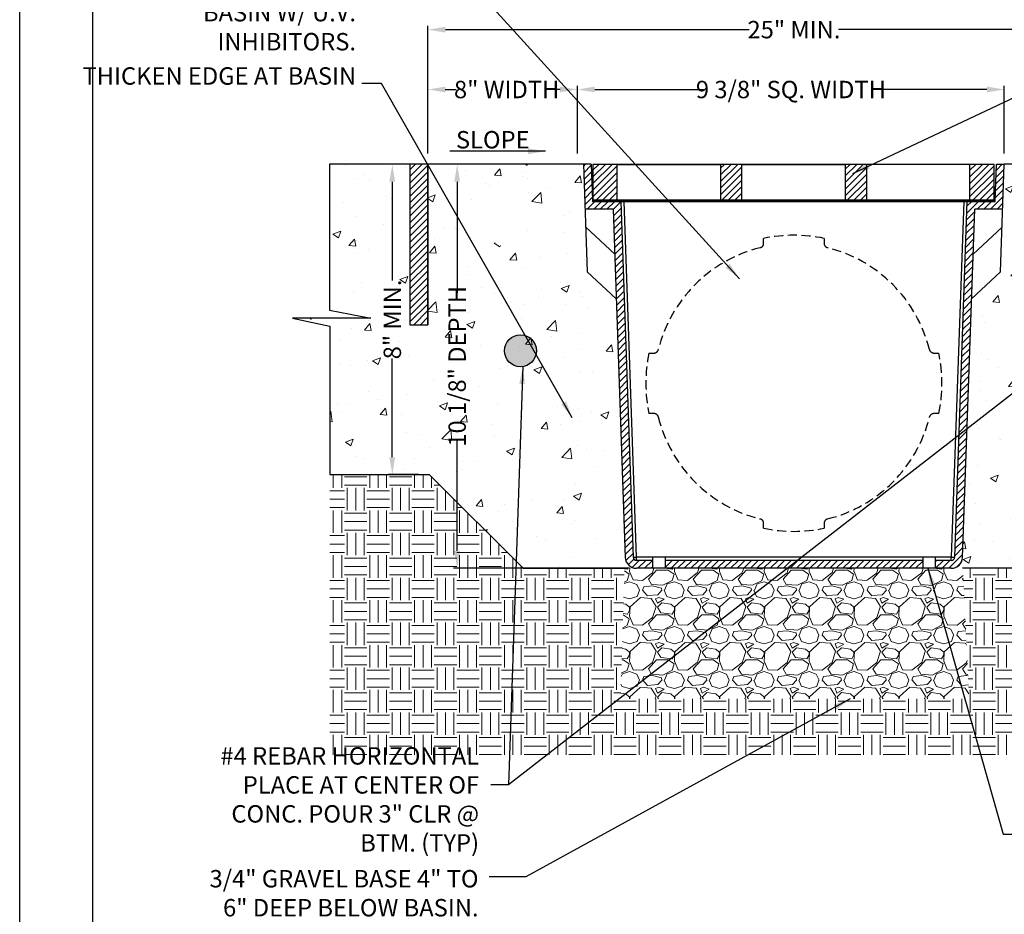
# Model space of a CAD drawing. Units: inches. Extents: x 0 to 217, y 0 to 280.
# Drawn here: x 0 to 135, y 96 to 218 of the extents above; entities that cross this region are included whole.
import ezdxf

# ---------------------------------------------------------------- set-up
doc = ezdxf.new("R2010")
doc.units = ezdxf.units.IN
doc.header["$LTSCALE"] = 10
doc.header["$MEASUREMENT"] = 0
doc.linetypes.add('HIDDEN2', pattern=[0.1875, 0.125, -0.0625])
doc.layers.get('Defpoints').update_dxf_attribs({"linetype": 'CONTINUOUS'})
for name, color, linetype in [('588-LOGO$0$FRAME', 7, 'CONTINUOUS'), ('CADdetails-1-FINE', 1, 'CONTINUOUS'), ('CADdetails-11-VERYFINE', 11, 'CONTINUOUS'), ('CADdetails-7-VERYFINE', 7, 'CONTINUOUS')]:
    doc.layers.add(name, color=color, linetype=linetype)
doc.layers.add('CADdetails-9-EXTRAFINE', color=9, linetype='CONTINUOUS', lineweight=0)
doc.styles.add('CADdetails-DIMENSIONS', font='ARIALN.TTF', dxfattribs={"height": 2.38})
doc.dimstyles.new('CADdetails-LEADER', dxfattribs={"dimtxt": 2.38, "dimasz": 2.38, "dimexe": 0.5, "dimexo": 1.5, "dimgap": 1, "dimtad": 0, "dimzin": 0, "dimdsep": 46, "dimtxsty": 'CADdetails-DIMENSIONS', "dimcen": 1, "dimclrd": 256, "dimclre": 256, "dimclrt": 256, "dimadec": 0, "dimazin": 0, "dimtfac": 1, "dimtdec": 4, "dimtofl": 0, "dimtmove": 0, "dimatfit": 3, "dimfxl": 1, "dimtolj": 1, "dimtzin": 0, "dimarcsym": 0})
pattern_1 = [(45, (71.105, 97.4085), (-0.4522257, 0.4522257), [])]

# ---------------------------------------------------------------- blocks, each defined once
blk = doc.blocks.new('*D0')
at = {"layer": 'CADdetails-7-VERYFINE', "lineweight": -2, "transparency": 16777216}
for p, q in [((55.85, 200.42), (55.85, 217.61)), ((58.23, 217.11), (99.8, 217.11)), ((153.58, 217.11), (112.01, 217.11)), ((155.96, 200.19), (155.96, 217.61))]:
    blk.add_line(p, q, dxfattribs=at)
at = {"layer": 'CADdetails-7-VERYFINE', "transparency": 16777216}
for points in [[(58.23, 217.5), (58.23, 216.71), (55.85, 217.11)], [(153.58, 217.5), (153.58, 216.71), (155.96, 217.11)]]:
    blk.add_solid(points, dxfattribs=at)
at = {"layer": 'Defpoints', "color": 0, "transparency": 16777216}
for p in [(155.96, 217.11), (55.85, 198.92), (155.96, 198.69)]:
    blk.add_point(p, dxfattribs=at)
at = {"layer": 'CADdetails-7-VERYFINE', "transparency": 16777216, "insert": (105.91, 217.11), "char_height": 2.38, "attachment_point": 5, "style": 'CADdetails-DIMENSIONS'}
blk.add_mtext('\\A1;25" MIN. ', dxfattribs=at)
blk = doc.blocks.new('*D1')
at = {"layer": 'CADdetails-7-VERYFINE', "lineweight": -2, "transparency": 16777216}
for p, q in [((76.29, 200.19), (76.29, 209.42)), ((78.67, 208.92), (93.56, 208.92)), ((132.3, 208.92), (117.41, 208.92)), ((134.68, 200.19), (134.68, 209.42))]:
    blk.add_line(p, q, dxfattribs=at)
at = {"layer": 'CADdetails-7-VERYFINE', "transparency": 16777216}
for points in [[(78.67, 209.32), (78.67, 208.53), (76.29, 208.92)], [(132.3, 209.32), (132.3, 208.53), (134.68, 208.92)]]:
    blk.add_solid(points, dxfattribs=at)
at = {"layer": 'Defpoints', "color": 0, "transparency": 16777216}
for p in [(134.68, 208.92), (76.29, 198.69), (134.68, 198.69)]:
    blk.add_point(p, dxfattribs=at)
at = {"layer": 'CADdetails-7-VERYFINE', "transparency": 16777216, "insert": (105.49, 208.92), "char_height": 2.38, "attachment_point": 5, "style": 'CADdetails-DIMENSIONS'}
blk.add_mtext('\\A1;9 3/8" SQ. WIDTH', dxfattribs=at)
blk = doc.blocks.new('*D2')
at = {"layer": 'CADdetails-7-VERYFINE', "lineweight": -2, "transparency": 16777216}
for p, q in [((55.84, 200.19), (55.84, 209.42)), ((58.22, 208.92), (59.69, 208.92)), ((73.91, 208.92), (73.53, 208.92)), ((76.29, 200.42), (76.29, 209.42))]:
    blk.add_line(p, q, dxfattribs=at)
at = {"layer": 'CADdetails-7-VERYFINE', "transparency": 16777216}
for points in [[(58.22, 209.32), (58.22, 208.53), (55.84, 208.92)], [(73.91, 209.32), (73.91, 208.53), (76.29, 208.92)]]:
    blk.add_solid(points, dxfattribs=at)
at = {"layer": 'Defpoints', "color": 0, "transparency": 16777216}
for p in [(55.84, 208.92), (55.84, 198.69), (76.29, 198.92)]:
    blk.add_point(p, dxfattribs=at)
at = {"layer": 'CADdetails-7-VERYFINE', "transparency": 16777216, "insert": (66.61, 208.92), "char_height": 2.38, "attachment_point": 5, "style": 'CADdetails-DIMENSIONS'}
blk.add_mtext('\\A1;8" WIDTH', dxfattribs=at)
blk = doc.blocks.new('*D3')
at = {"layer": 'CADdetails-7-VERYFINE', "lineweight": -2, "transparency": 16777216}
for p, q in [((52.82, 198.69), (50.47, 198.69)), ((50.97, 196.31), (50.97, 182.79)), ((50.97, 158.62), (50.97, 172.14)), ((54.55, 156.24), (50.47, 156.24))]:
    blk.add_line(p, q, dxfattribs=at)
at = {"layer": 'CADdetails-7-VERYFINE', "transparency": 16777216}
for points in [[(50.57, 196.31), (51.36, 196.31), (50.97, 198.69)], [(50.57, 158.62), (51.36, 158.62), (50.97, 156.24)]]:
    blk.add_solid(points, dxfattribs=at)
at = {"layer": 'Defpoints', "color": 0, "transparency": 16777216}
for p in [(54.32, 198.69), (50.97, 156.24), (56.05, 156.24)]:
    blk.add_point(p, dxfattribs=at)
at = {"layer": 'CADdetails-7-VERYFINE', "transparency": 16777216, "insert": (50.97, 177.47), "char_height": 2.38, "attachment_point": 5, "rotation": 90, "style": 'CADdetails-DIMENSIONS'}
blk.add_mtext('\\A1;8" MIN.', dxfattribs=at)
blk = doc.blocks.new('*D4')
at = {"layer": 'CADdetails-7-VERYFINE', "lineweight": -2, "transparency": 16777216}
for p, q in [((75.62, 198.69), (59.34, 198.69)), ((59.84, 196.31), (59.84, 181.07)), ((59.84, 145.81), (59.84, 161.05)), ((83.42, 143.43), (59.34, 143.43))]:
    blk.add_line(p, q, dxfattribs=at)
at = {"layer": 'CADdetails-7-VERYFINE', "transparency": 16777216}
for points in [[(59.44, 196.31), (60.24, 196.31), (59.84, 198.69)], [(59.44, 145.81), (60.24, 145.81), (59.84, 143.43)]]:
    blk.add_solid(points, dxfattribs=at)
at = {"layer": 'Defpoints', "color": 0, "transparency": 16777216}
for p in [(59.84, 198.69), (77.12, 198.69), (84.92, 143.43)]:
    blk.add_point(p, dxfattribs=at)
at = {"layer": 'CADdetails-7-VERYFINE', "transparency": 16777216, "insert": (59.84, 171.06), "char_height": 2.38, "attachment_point": 5, "rotation": 90, "style": 'CADdetails-DIMENSIONS'}
blk.add_mtext('\\A1;10 1/8" DEPTH', dxfattribs=at)

msp = doc.modelspace()

# ---------------------------------------------------------------- hatches: boundary and pattern name
at = {"layer": 'CADdetails-9-EXTRAFINE'}
h = msp.add_hatch(dxfattribs=at)
h.set_pattern_fill('AR-CONC', color=256, scale=1.534905, style=0)
h.set_pattern_definition([(50, (-99.853, 268.387), (11.00926, -0.96319), [1.15118, -12.66296]), (355, (-99.853, 268.387), (-2.1297, 11.54543), [0.92094, -10.13037]), (100.4514, (-98.935, 268.307), (8.87957, 10.58224), [0.97835, -10.76186]), (46.184, (-99.853, 271.457), (16.38113, -2.54056), [1.7268, -18.99445]), (96.6356, (-98.488, 271.245), (14.3462, 14.9518), [1.4675, -16.1428]), (351.184, (-99.853, 271.457), (14.3462, 14.9518), [1.3814, -15.1956]), (21, (-98.318, 270.689), (9.16196, -6.17982), [1.15118, -12.66296]), (326, (-98.318, 270.69), (3.73466, 11.13036), [0.92094, -10.13037]), (71.4514, (-97.554, 270.174), (12.8966, 4.95054), [0.97835, -10.76186]), (37.5, (-99.8527, 268.387), (0.18664, 5.109604), [0, -10.00758, 0, -10.28386, 0, -10.16874]), (7.5, (-99.853, 268.387), (4.03787, 6.05384), [0, -5.86334, 0, -9.77734, 0, -3.87563]), (327.5, (-103.2756, 268.387), (8.193666, -0.346196), [0, -3.83726, 0, -11.97226, 0, -15.88626]), (317.5, (-104.8105, 268.387), (8.95135, 1.53652), [0, -4.98844, 0, -7.9508, 0, -11.28155])])
h.paths.add_polyline_path([(81.604, 180.269), (77.637, 183.968), (77.123, 198.688), (55.842, 198.688), (55.842, 176.74), (53.386, 176.74), (53.386, 198.688), (50.968, 198.688), (50.968, 156.304), (51.029, 156.243), (56.041, 156.243), (68.853, 143.432), (82.731, 143.432), (84.372, 143.432, -0.4040262), (82.839, 144.913)])
h.paths.add_polyline_path([(73.062, 156.339, -1), (68.717, 156.339, -1)], flags=16)
h.paths.add_polyline_path([(64.131, 189.7, -1), (68.476, 189.7, -1)], flags=16)
h.paths.add_polyline_path([(168.843, 177.32), (173.907, 178.412), (163.222, 178.412), (168.864, 179.509), (168.864, 198.688), (158.42, 198.688), (158.42, 176.74), (155.964, 176.74), (155.964, 198.688), (134.682, 198.688), (134.168, 183.968), (130.202, 180.269), (128.967, 144.913, -0.4040262), (127.433, 143.432), (129.007, 143.432), (142.851, 143.432), (155.663, 156.243), (168.876, 156.243)])
h.paths.add_polyline_path([(143.088, 156.339, -1), (138.744, 156.339, -1)], flags=16)
h.paths.add_polyline_path([(143.33, 189.7, -1), (147.674, 189.7, -1)], flags=16)
h.paths.add_polyline_path([(50.968, 198.688), (42.38, 198.688), (42.38, 178.739), (48.021, 177.643), (37.336, 177.643), (42.401, 176.55), (42.401, 156.243), (50.968, 156.243)])
h.paths.add_polyline_path([(47.326, 167.368), (47.326, 177.754), (50.42, 177.754), (50.42, 167.368)], flags=24)
h = msp.add_hatch(dxfattribs=at)
h.set_pattern_fill('ANSI31', color=256, scale=5.116349, style=0)
h.set_pattern_definition([(45, (50.55995, 138.11686), (-0.452226, 0.452226), [])])
h.paths.add_polyline_path([(55.842, 198.688), (53.386, 198.688), (53.386, 176.74), (55.842, 176.74)])
h = msp.add_hatch(dxfattribs=at)
h.set_pattern_fill('ANSI31', color=256, scale=5.116349, style=0)
h.set_pattern_definition(pattern_1)
edge = h.paths.add_edge_path()
edge.add_line((86.56, 143.432), (86.56, 144.506))
edge.add_line((86.56, 144.506), (84.372, 144.506))
edge.add_arc((84.372, 144.967), 0.46, 182, 270, ccw=False)
edge.add_line((83.912, 144.95), (82.213, 193.623))
edge.add_line((82.213, 193.623), (78.375, 193.623))
edge.add_line((78.375, 193.623), (78.37, 193.777))
edge.add_line((78.37, 193.777), (78.354, 193.777))
edge.add_line((78.354, 193.777), (78.182, 198.688))
edge.add_line((78.182, 198.688), (77.123, 198.688))
edge.add_line((77.123, 198.688), (77.338, 192.549))
edge.add_line((77.338, 192.549), (81.175, 192.549))
edge.add_line((81.175, 192.549), (82.839, 144.913))
edge.add_arc((84.372, 144.967), 1.535, 182, 270)
edge.add_line((84.372, 143.432), (86.56, 143.432))
h.paths.add_polyline_path([(123.516, 143.432), (123.516, 144.506), (88.289, 144.506), (88.289, 143.432)])
edge = h.paths.add_edge_path()
edge.add_line((125.246, 144.506), (125.246, 143.432))
edge.add_line((125.246, 143.432), (127.433, 143.432))
edge.add_arc((127.433, 144.967), 1.535, 270, 358)
edge.add_line((128.967, 144.913), (130.631, 192.549))
edge.add_line((130.631, 192.549), (134.468, 192.549))
edge.add_line((134.468, 192.549), (134.682, 198.688))
edge.add_line((134.682, 198.688), (133.623, 198.688))
edge.add_line((133.623, 198.688), (133.452, 193.777))
edge.add_line((133.452, 193.777), (133.436, 193.777))
edge.add_line((133.436, 193.777), (133.43, 193.623))
edge.add_line((133.43, 193.623), (129.593, 193.623))
edge.add_line((129.593, 193.623), (127.893, 144.95))
edge.add_arc((127.433, 144.967), 0.46, 270, 358, ccw=False)
edge.add_line((127.433, 144.506), (125.246, 144.506))
h = msp.add_hatch(dxfattribs=at)
h.set_pattern_fill('ANSI31', color=256, scale=5.116349, style=0)
h.set_pattern_definition(pattern_1)
h.paths.add_polyline_path([(81.729, 198.681), (78.417, 198.681), (78.417, 193.777), (81.729, 193.777)])
h.paths.add_polyline_path([(98.783, 198.681), (95.868, 198.681), (95.868, 193.777), (98.783, 193.777)])
h.paths.add_polyline_path([(115.836, 198.681), (112.922, 198.681), (112.922, 193.777), (115.836, 193.777)])
h.paths.add_polyline_path([(133.288, 198.681), (129.975, 198.681), (129.975, 193.777), (133.288, 193.777)])
msp.add_hatch(color=256, dxfattribs=at).paths.add_polyline_path([(66.33, 173.183, 1), (70.675, 173.183, 1)])
h = msp.add_hatch(dxfattribs=at)
h.set_pattern_fill('EARTH', color=256, scale=12.279239, style=0)
h.set_pattern_definition([(0, (-99.8527, 268.387), (3.06981, 3.06981), [3.06981, -3.06981]), (0, (-99.8527, 269.5383), (3.06981, 3.06981), [3.06981, -3.06981]), (0, (-99.8527, 270.6894), (3.06981, 3.06981), [3.06981, -3.06981]), (90, (-99.469, 271.0732), (-3.06981, 3.06981), [3.06981, -3.06981]), (90, (-98.3178, 271.0732), (-3.06981, 3.06981), [3.06981, -3.06981]), (90, (-97.1667, 271.0732), (-3.06981, 3.06981), [3.06981, -3.06981])])
h.paths.add_polyline_path([(82.731, 143.432), (68.853, 143.432), (56.041, 156.243), (42.401, 156.243), (42.401, 117.927), (168.895, 117.927), (168.895, 156.243), (155.663, 156.243), (142.851, 143.432), (129.007, 143.432), (129.87, 125.562), (82.185, 125.562)])
h = msp.add_hatch(dxfattribs=at)
h.set_pattern_fill('GRAVEL', color=256, scale=6.139619, style=0)
h.set_pattern_definition([(228.0128, (75.5255, 103.54814), (-49.1169435, -55.256582), [0.826, -81.77413]), (184.9697, (74.97295, 102.93417), (73.6754381, 6.1395659), [1.41744, -140.32668]), (132.5104, (73.56084, 102.8114), (61.396136, -67.5358656), [0.99946, -98.9463]), (267.2737, (71.1664, 101.27648), (6.1395949, 122.7923878), [1.29078, -127.78732]), (292.8337, (71.105, 99.98716), (-30.6981573, 73.6754096), [1.26571, -125.30578]), (357.2737, (71.59616, 98.82063), (-122.7923878, 6.1395949), [1.29078, -127.78732]), (37.6942, (72.88548, 98.75923), (-79.815096, -61.3961341), [1.70699, -168.9921]), (72.2553, (74.2362, 99.80297), (42.9774012, 135.0716015), [1.61158, -159.54612]), (121.4296, (74.72737, 101.33787), (-49.117005, 79.8150204), [1.29515, -128.22026]), (175.2364, (74.052, 102.443), (67.535818, -6.1395673), [1.47862, -72.4522]), (222.3974, (72.5785, 102.5658), (-73.67547674, -67.5357637), [1.91217, -189.30518]), (138.8141, (77.2446, 101.2151), (-42.977353, 36.8376993), [0.65265, -64.6124]), (171.4692, (76.75344, 101.64485), (79.8150404, -12.2792872), [1.24166, -122.92446]), (225, (75.5255, 101.829), (-7e-16, -6.13962), [0.86827, -7.81446]), (203.1986, (75.09574, 102.5658), (30.698095, 12.279247), [0.46758, -46.29037]), (291.8014, (74.666, 102.3816), (-6.139619, 18.41886), [0.66126, -32.4016]), (30.9638, (74.9116, 101.7676), (18.418846, 12.279254), [1.074, -34.72583]), (161.565, (75.8325, 102.3202), (12.27924, -6.13961), [0.7766, -18.63858]), (16.3895, (71.105, 102.3816), (61.3962065, 18.4188131), [1.08794, -107.7064]), (70.3462, (72.14873, 102.6886), (-24.558448, -67.5358254), [0.91272, -90.35928]), (293.1986, (75.8325, 103.5481), (-12.279247, 30.698095), [0.93516, -45.8228]), (343.6105, (76.20088, 102.6886), (-61.3962065, 18.4188131), [1.08794, -107.7064]), (339.444, (71.105, 98.57504), (-30.698108, 12.279214), [1.04914, -51.4078]), (294.7751, (72.08733, 98.20667), (-30.6980485, 67.5358333), [0.87906, -87.02691]), (66.8014, (75.8939, 97.4085), (12.279247, 30.698095), [0.93516, -45.8228]), (17.354, (76.26227, 98.26806), (-79.8150633, -24.5584434), [1.0292, -101.88959]), (69.444, (72.8855, 97.4085), (-12.279214, -30.698108), [0.52457, -51.93236]), (101.3099, (75.5255, 97.4085), (-6.139605, 24.558482), [0.31306, -30.99298]), (165.9638, (75.4641, 97.7155), (18.41886, -6.139607), [1.2657, -24.0486]), (186.009, (74.2362, 98.02248), (61.3961915, 6.1396151), [1.17297, -116.12429]), (303.69, (74.9116, 101.215), (-6.139627, 12.279236), [0.88547, -21.25124]), (353.1572, (75.40272, 100.47833), (104.3735242, -12.2792877), [1.54592, -153.04575]), (60.9454, (76.9376, 100.29414), (-24.5584774, -42.9773375), [0.6321, -62.57914]), (90, (77.2446, 100.847), (-6.1396, 6.1396), [0.3684, -5.77124]), (120.2564, (74.1134, 98.20667), (24.5584458, -42.9773502), [0.85294, -84.44138]), (48.0128, (73.68363, 98.9434), (49.1169435, 55.256582), [1.652, -80.94813]), (0, (74.789, 100.1713), (6.1396, 6.1396), [1.5963, -4.5433]), (325.3048, (76.38506, 100.17135), (-61.3961578, 42.977388), [0.97076, -96.10514]), (254.0546, (77.1832, 99.6188), (-6.139619, -24.558478), [0.89394, -43.80316]), (207.646, (76.93763, 98.75923), (-116.652741, -61.3962404), [1.45549, -144.09364]), (175.4261, (75.6483, 98.08388), (-79.8150543, 6.1395874), [1.53981, -152.44106])])
h.paths.add_polyline_path([(129.007, 143.432), (82.731, 143.432), (82.185, 125.562), (129.87, 125.562)])

# ---------------------------------------------------------------- linework, layer by layer
at = {"layer": '588-LOGO$0$FRAME'}
msp.add_line((0, 0), (0, 280), dxfattribs=at)
at = {"layer": 'CADdetails-1-FINE'}
for p, q in [((77.123, 198.688), (42.38, 198.688)), ((55.842, 198.688), (55.842, 176.74)), ((168.864, 198.688), (134.682, 198.688)), ((42.401, 156.243), (56.052, 156.243)), ((52.29, 156.265), (52.264, 156.276)), ((52.868, 156.293), (52.842, 156.304)), ((56.052, 156.233), (68.853, 143.432)), ((68.853, 143.432), (82.731, 143.432)), ((142.851, 143.432), (128.974, 143.432)), ((142.851, 143.432), (128.974, 143.432))]:
    msp.add_line(p, q, dxfattribs=at)
msp.add_lwpolyline([(55.842, 198.688), (53.386, 198.688), (53.386, 176.74), (55.842, 176.74)], close=True, dxfattribs=at)
at = {"layer": 'CADdetails-11-VERYFINE'}
for p, q in [((77.123, 198.688), (77.637, 183.968)), ((78.182, 198.688), (77.123, 198.688)), ((78.182, 198.688), (78.354, 193.777)), ((133.452, 193.777), (133.623, 198.688)), ((133.623, 198.688), (134.682, 198.688)), ((134.168, 183.968), (134.682, 198.688)), ((133.452, 193.777), (78.354, 193.777)), ((78.37, 193.777), (78.375, 193.623)), ((78.375, 193.623), (133.43, 193.623)), ((82.213, 193.623), (83.912, 144.95)), ((84.372, 144.95), (82.673, 193.623)), ((129.133, 193.623), (127.433, 144.95)), ((127.893, 144.95), (129.593, 193.623)), ((133.43, 193.623), (133.436, 193.777)), ((81.175, 192.549), (77.338, 192.549)), ((81.175, 192.549), (82.839, 144.913)), ((128.967, 144.913), (130.631, 192.549)), ((134.468, 192.549), (130.631, 192.549)), ((77.423, 190.108), (81.389, 186.409)), ((134.383, 190.108), (130.416, 186.409)), ((77.637, 183.968), (81.604, 180.269)), ((134.168, 183.968), (130.202, 180.269)), ((84.372, 144.506), (84.372, 144.95)), ((127.433, 144.95), (84.372, 144.95)), ((86.56, 144.506), (84.372, 144.506)), ((86.56, 144.95), (86.56, 143.432)), ((88.289, 144.95), (88.289, 143.432)), ((123.516, 144.506), (88.289, 144.506)), ((123.516, 144.95), (123.516, 143.432)), ((125.246, 144.95), (125.246, 143.432)), ((127.433, 144.506), (125.246, 144.506)), ((127.433, 144.506), (127.433, 144.95)), ((127.433, 143.432), (84.372, 143.432))]:
    msp.add_line(p, q, dxfattribs=at)
at = {"layer": 'CADdetails-11-VERYFINE', "linetype": 'HIDDEN2'}
for p, q in [((101.764, 187.879), (101.764, 188.558)), ((110.042, 188.558), (110.042, 187.879)), ((86.079, 172.874), (86.758, 172.874)), ((125.047, 172.874), (125.726, 172.874)), ((86.758, 164.595), (86.079, 164.595)), ((125.726, 164.595), (125.047, 164.595)), ((101.764, 148.911), (101.764, 149.59)), ((110.042, 149.59), (110.042, 148.911))]:
    msp.add_line(p, q, dxfattribs=at)
at = {"layer": 'CADdetails-11-VERYFINE'}
for points in [[(78.417, 193.777), (133.288, 193.777), (133.288, 198.681), (78.417, 198.681)], [(81.729, 198.681), (95.868, 198.681), (95.868, 193.777), (81.729, 193.777)], [(98.783, 198.681), (112.922, 198.681), (112.922, 193.777), (98.783, 193.777)], [(129.975, 198.681), (115.836, 198.681), (115.836, 193.777), (129.975, 193.777)]]:
    msp.add_lwpolyline(points, close=True, dxfattribs=at)
msp.add_circle((68.503, 173.183), 2.172, dxfattribs=at)
at = {"layer": 'CADdetails-11-VERYFINE', "linetype": 'HIDDEN2'}
for centre, radius, start, end in [((105.903, 168.734), 20.251, 78.20607, 101.79393), ((105.903, 168.734), 19.11, 103.95113, 166.04887), ((101.147, 187.879), 0.617, 283.95113, 0), ((110.659, 187.879), 0.617, 180, 256.04887), ((105.903, 168.734), 19.11, 13.95113, 76.04887), ((105.903, 168.734), 20.251, 168.20607, 191.79393), ((86.758, 173.49), 0.617, 270, 346.04887), ((125.047, 173.49), 0.617, 193.95113, 270), ((105.903, 168.734), 20.251, 348.20607, 11.79393), ((86.758, 163.978), 0.617, 13.95113, 90), ((125.047, 163.978), 0.617, 90, 166.04887), ((105.903, 168.734), 19.11, 193.95113, 256.04887), ((105.903, 168.734), 19.11, 283.95113, 346.04887), ((101.147, 149.59), 0.617, 0, 76.04887), ((110.659, 149.59), 0.617, 103.95113, 180), ((105.903, 168.734), 20.251, 258.20607, 281.79393)]:
    msp.add_arc(centre, radius, start, end, dxfattribs=at)
at = {"layer": 'CADdetails-11-VERYFINE'}
for centre, radius, start, end in [((84.372, 144.967), 1.535, 182, 270), ((84.372, 144.967), 0.46, 182, 270), ((84.142, 148.252), 3.309, 266.0129, 273.9871), ((127.433, 144.967), 0.46, 270, 358), ((127.663, 148.252), 3.309, 266.0129, 273.9871), ((127.433, 144.967), 1.535, 270, 358)]:
    msp.add_arc(centre, radius, start, end, dxfattribs=at)
at = {"layer": 'CADdetails-7-VERYFINE'}
for p, q in [((42.38, 198.688), (42.38, 178.739)), ((42.38, 178.739), (48.021, 177.643)), ((48.021, 177.643), (37.336, 177.643)), ((37.336, 177.643), (42.401, 176.55)), ((42.401, 176.55), (42.401, 156.243))]:
    msp.add_line(p, q, dxfattribs=at)
at = {"layer": 'Defpoints'}
msp.add_lwpolyline([(10, 270), (206, 270), (206, 10), (10, 10)], close=True, dxfattribs=at)

# ---------------------------------------------------------------- texts
at = {"layer": 'CADdetails-7-VERYFINE', "char_height": 2.38, "style": 'CADdetails-DIMENSIONS'}
for s, insert, width, attachment_point in [('\\A1;NDS 9" SQUARE TAPERED POLYPROPYLENE CATCH BASIN W/ U.V. INHIBITORS. ', (46.002, 214.273), 40.39786, 9), ('THICKEN EDGE AT BASIN', (46.022, 208.837), 40.39786, 9), ('\\A1;SLOPE', (59.673, 203.242), 54.76202, 1), ('#4 REBAR HORIZONTAL PLACE AT CENTER OF CONC. POUR 3" CLR @ BTM. (TYP) ', (62.843, 103.94), 39.87441, 9), ('\\A1;3/4" GRAVEL BASE 4" TO 6" DEEP BELOW BASIN. TO PREVENT STANDING WATER. ', (62.765, 87.879), 37.14134, 9)]:
    msp.add_mtext(s, dxfattribs=dict(at, insert=insert, width=width, attachment_point=attachment_point))

# ---------------------------------------------------------------- dimensions: what is measured, and where the dimension line sits
at = {"layer": 'CADdetails-7-VERYFINE'}
for base, p1, p2, text, picture, middle in [((155.964, 217.105), (55.848, 198.917), (155.964, 198.688), '25" MIN. ', '*D0', (105.906, 217.105)), ((134.682, 208.924), (76.288, 198.688), (134.682, 198.688), '9 3/8" SQ. WIDTH', '*D1', (105.485, 208.924))]:
    dim = msp.add_linear_dim(base=base, p1=p1, p2=p2, text=text, dimstyle='CADdetails-LEADER', dxfattribs=at)
    dim.commit()
    dim.dimension.update_dxf_attribs({"geometry": picture, "text_midpoint": middle})
dim = msp.add_linear_dim(base=(55.842, 208.924), p1=(76.288, 198.917), p2=(55.842, 198.688), text='8" WIDTH', dimstyle='CADdetails-LEADER', dxfattribs=at)
dim.commit()
dim.dimension.update_dxf_attribs({"geometry": '*D2', "text_midpoint": (66.612, 208.924), "dimtype": 160})
for base, p1, p2, text, picture, middle in [((50.968, 156.243), (54.318, 198.688), (56.052, 156.243), '8" MIN.', '*D3', (50.968, 177.466)), ((59.842, 198.688), (84.92, 143.432), (77.123, 198.688), '10 1/8" DEPTH', '*D4', (59.842, 171.06))]:
    dim = msp.add_linear_dim(base=base, p1=p1, p2=p2, angle=90, text=text, dimstyle='CADdetails-LEADER', dxfattribs=at)
    dim.commit()
    dim.dimension.update_dxf_attribs({"geometry": picture, "text_midpoint": middle})

# ---------------------------------------------------------------- leaders
for points in [[(98.446, 183.046), (61.757, 223.408), (47.47, 223.409)], [(113.944, 197.425), (158.127, 218.242), (162.862, 218.242)], [(75.588, 163.995), (49.468, 209.763), (46.821, 209.763)], [(71.926, 200.471), (58.848, 200.471)], [(143.303, 173.183), (66.842, 113.814)], [(68.807, 171.032), (66.842, 113.814), (64.45, 113.814)], [(124.244, 143.432), (134.548, 107.087), (143.297, 107.087)], [(113.582, 125.562), (69.234, 101.224), (64.234, 101.224)]]:
    msp.add_leader(points, dimstyle='CADdetails-LEADER', dxfattribs=at)

doc.saveas('drawing.dxf')
